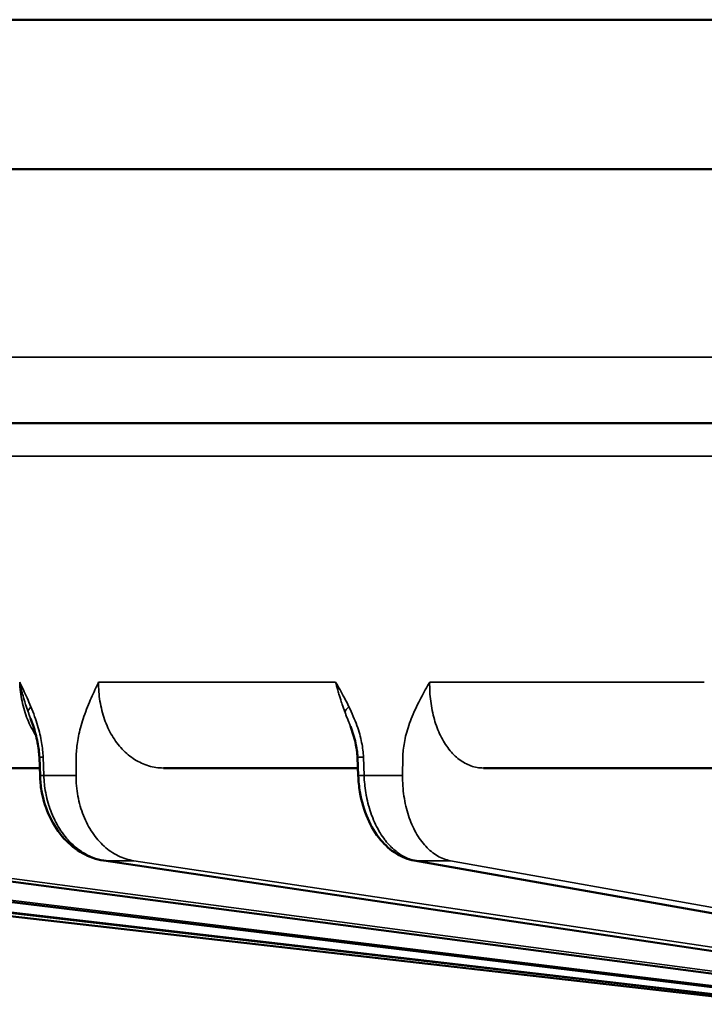
# Model space of a CAD drawing. Units: millimetres. Extents: x 1005 to 4549, y 417 to 3743.
# Drawn here: x 1547 to 1568, y 3313 to 3342 of the extents above; entities that cross this region are included whole.
import ezdxf

# ---------------------------------------------------------------- set-up
doc = ezdxf.new("R2010")
doc.units = ezdxf.units.MM
doc.header["$LTSCALE"] = 5
doc.layers.add('Sichtbar (ISO)', color=7, linetype='Continuous', lineweight=50)
doc.layers.add('Sichtbar schmal (ISO)', color=7, linetype='Continuous', lineweight=35)

msp = doc.modelspace()

# ---------------------------------------------------------------- linework, layer by layer
at = {"layer": 'Sichtbar (ISO)'}
for p, q in [((1830.188, 3342.275), (1387.577, 3342.275)), ((1387.577, 3337.785), (1830.188, 3337.785)), ((1581.717, 3330.15), (1527.113, 3330.15)), ((1557.179, 3321.037), (1557.179, 3321.037)), ((1547.828, 3320.099), (1547.848, 3319.548)), ((1557.396, 3320.098), (1557.417, 3319.547)), ((1547.839, 3319.78), (1543.68, 3319.78)), ((1557.408, 3319.78), (1551.559, 3319.78)), ((1568.526, 3319.78), (1561.179, 3319.78)), ((1531.789, 3317.055), (1570.16, 3312.677)), ((1570.655, 3312.677), (1532.841, 3317.055)), ((1572.308, 3312.677), (1536.696, 3316.995)), ((1574.754, 3312.719), (1542.22, 3316.995)), ((1578.851, 3312.679), (1549.764, 3316.996)), ((1582.165, 3312.924), (1559.097, 3316.999))]:
    msp.add_line(p, q, dxfattribs=at)
for centre, major_axis, ratio, start_param, end_param in [((1549.839, 3317.496), (-0.074, -0.5), 0.635608, 0.000078, 0.000103), ((1559.185, 3317.496), (-0.088, -0.497), 0.758557, 6.283132, 6.283167)]:
    msp.add_ellipse(centre, major_axis=major_axis, ratio=ratio, start_param=start_param, end_param=end_param, dxfattribs=at)
for points, knots in [([(1547.828, 3320.099), (1547.823, 3320.251), (1547.803, 3320.402), (1547.741, 3320.724), (1547.694, 3320.895), (1547.616, 3321.129), (1547.591, 3321.198), (1547.566, 3321.266)], [0, 0, 0, 0, 0.0454936, 0.0454936, 0.1011287, 0.1011287, 0.1250005, 0.1250005, 0.1250005, 0.1250005]), ([(1557.396, 3320.098), (1557.391, 3320.245), (1557.369, 3320.392), (1557.298, 3320.707), (1557.242, 3320.875), (1557.179, 3321.037)], [0, 0, 0, 0, 0.04409299, 0.04409299, 0.09884951, 0.09884951, 0.09884951, 0.09884951]), ([(1549.764, 3316.996), (1549.544, 3317.029), (1549.326, 3317.105), (1548.926, 3317.328), (1548.74, 3317.478), (1548.409, 3317.841), (1548.263, 3318.062), (1548.031, 3318.546), (1547.945, 3318.818), (1547.869, 3319.244), (1547.853, 3319.396), (1547.848, 3319.548)], [0, 0, 0, 0, 0.0776266, 0.0776266, 0.1554689, 0.1554689, 0.2375162, 0.2375162, 0.3221808, 0.3221808, 0.3678488, 0.3678488, 0.3678488, 0.3678488]), ([(1559.097, 3316.999), (1558.909, 3317.032), (1558.725, 3317.105), (1558.385, 3317.315), (1558.228, 3317.457), (1557.937, 3317.805), (1557.806, 3318.023), (1557.595, 3318.506), (1557.514, 3318.78), (1557.44, 3319.22), (1557.423, 3319.384), (1557.417, 3319.547)], [0, 0, 0, 0, 0.0717526, 0.0717526, 0.1455627, 0.1455627, 0.2277398, 0.2277398, 0.313607, 0.313607, 0.3627089, 0.3627089, 0.3627089, 0.3627089])]:
    msp.add_open_spline(points, degree=3, knots=knots, dxfattribs=at)
at = {"layer": 'Sichtbar schmal (ISO)'}
for p, q in [((1692.679, 3332.135), (1525.091, 3332.135)), ((1527.422, 3329.158), (1581.826, 3329.158)), ((1556.738, 3322.36), (1549.61, 3322.36)), ((1567.822, 3322.36), (1559.565, 3322.36)), ((1547.962, 3319.558), (1547.943, 3320.108)), ((1548.938, 3320.108), (1548.932, 3319.558)), ((1557.593, 3319.558), (1557.573, 3320.108)), ((1558.758, 3320.108), (1558.749, 3319.558)), ((1548.932, 3319.558), (1547.962, 3319.558)), ((1558.749, 3319.558), (1557.593, 3319.558)), ((1570.657, 3312.677), (1532.843, 3317.055)), ((1533.079, 3317.055), (1570.84, 3312.677)), ((1572.315, 3312.677), (1536.703, 3316.994)), ((1537.167, 3316.994), (1572.676, 3312.677)), ((1574.77, 3312.718), (1542.236, 3316.994)), ((1542.914, 3316.994), (1575.299, 3312.718)), ((1578.881, 3312.677), (1549.795, 3316.994)), ((1550.666, 3316.994), (1579.558, 3312.677)), ((1582.165, 3312.928), (1559.148, 3316.994)), ((1560.186, 3316.994), (1582.164, 3313.075)), ((1560.816, 3314.63), (1560.816, 3314.63))]:
    msp.add_line(p, q, dxfattribs=at)
for centre, major_axis, ratio, start_param, end_param in [((1547.965, 3321.63), (-0.467, -0.191), 0.404192, 5.523818, 6.132802), ((1557.468, 3321.63), (-0.454, -0.221), 0.337837, 5.352254, 5.961238), ((1548.333, 3320.117), (-0.505, -0.018), 0.015739, 5.594883, 6.283174), ((1557.901, 3320.117), (-0.505, -0.019), 0.00933, 5.420453, 6.283175), ((1548.352, 3319.566), (-0.505, -0.018), 0.015733, 5.594641, 6.283188), ((1557.922, 3319.566), (-0.505, -0.019), 0.009323, 5.420212, 6.283188), ((1607.789, 3308.422), (75.341, -6.584), 0.072861, 2.437686, 2.4556), ((1559.185, 3317.496), (-0.088, -0.497), 0.758557, 0.000001, 0.133656), ((1607.965, 3308.422), (75.425, -5.531), 0.086832, 2.263156, 2.281071)]:
    msp.add_ellipse(centre, major_axis=major_axis, ratio=ratio, start_param=start_param, end_param=end_param, dxfattribs=at)
for points, knots in [([(1547.573, 3321.622), (1547.535, 3321.713), (1547.497, 3321.801), (1547.459, 3321.885), (1547.422, 3321.969), (1547.384, 3322.049), (1547.347, 3322.128), (1547.31, 3322.207), (1547.273, 3322.285), (1547.237, 3322.36)], [0.0000027, 0.0000027, 0.0000027, 0.0000027, 0.3333333, 0.3333333, 0.3333333, 0.6666667, 0.6666667, 0.6666667, 1, 1, 1, 1]), ([(1547.237, 3322.36), (1547.241, 3322.264), (1547.249, 3322.167), (1547.261, 3322.072), (1547.273, 3321.976), (1547.289, 3321.88), (1547.308, 3321.787), (1547.328, 3321.693), (1547.352, 3321.601), (1547.379, 3321.511), (1547.406, 3321.42), (1547.437, 3321.332), (1547.472, 3321.246), (1547.507, 3321.16), (1547.545, 3321.076), (1547.587, 3320.995), (1547.628, 3320.913), (1547.674, 3320.834), (1547.722, 3320.759), (1547.725, 3320.754), (1547.728, 3320.749), (1547.732, 3320.744)], [0, 0, 0, 0, 0.0714286, 0.0714286, 0.0714286, 0.1428571, 0.1428571, 0.1428571, 0.2142857, 0.2142857, 0.2142857, 0.2857143, 0.2857143, 0.2857143, 0.3571429, 0.3571429, 0.3571429, 0.4285714, 0.4285714, 0.4285714, 0.4331608, 0.4331608, 0.4331608, 0.4331608]), ([(1547.237, 3322.36), (1547.241, 3322.345), (1547.244, 3322.329), (1547.247, 3322.313), (1547.265, 3322.233), (1547.284, 3322.152), (1547.306, 3322.07), (1547.311, 3322.048), (1547.317, 3322.025), (1547.324, 3322.002), (1547.344, 3321.927), (1547.366, 3321.851), (1547.39, 3321.774), (1547.399, 3321.746), (1547.407, 3321.719), (1547.416, 3321.691), (1547.44, 3321.618), (1547.465, 3321.544), (1547.491, 3321.469)], [0, 0, 0, 0, 0.055511, 0.055511, 0.055511, 0.333333, 0.333333, 0.333333, 0.410554, 0.410554, 0.410554, 0.666667, 0.666667, 0.666667, 0.758515, 0.758515, 0.758515, 1, 1, 1, 1]), ([(1549.61, 3322.36), (1549.574, 3322.285), (1549.537, 3322.207), (1549.5, 3322.128), (1549.463, 3322.048), (1549.426, 3321.967), (1549.389, 3321.883), (1549.352, 3321.799), (1549.315, 3321.712), (1549.278, 3321.622)], [0, 0, 0, 0, 0.3333333, 0.3333333, 0.3333333, 0.6666667, 0.6666667, 0.6666667, 0.9999999, 0.9999999, 0.9999999, 0.9999999]), ([(1551.559, 3319.78), (1551.483, 3319.78), (1551.407, 3319.786), (1551.332, 3319.797), (1551.258, 3319.808), (1551.185, 3319.824), (1551.113, 3319.846), (1551.04, 3319.867), (1550.969, 3319.894), (1550.899, 3319.926), (1550.829, 3319.958), (1550.76, 3319.996), (1550.694, 3320.037), (1550.628, 3320.079), (1550.563, 3320.126), (1550.501, 3320.178), (1550.439, 3320.229), (1550.38, 3320.285), (1550.322, 3320.346), (1550.265, 3320.406), (1550.211, 3320.471), (1550.159, 3320.539), (1550.108, 3320.608), (1550.06, 3320.68), (1550.015, 3320.755), (1549.97, 3320.831), (1549.929, 3320.909), (1549.891, 3320.99), (1549.854, 3321.071), (1549.819, 3321.155), (1549.789, 3321.241), (1549.758, 3321.327), (1549.732, 3321.416), (1549.709, 3321.507), (1549.686, 3321.598), (1549.666, 3321.691), (1549.651, 3321.785), (1549.636, 3321.88), (1549.625, 3321.975), (1549.618, 3322.071), (1549.612, 3322.167), (1549.609, 3322.264), (1549.61, 3322.36)], [0.0000049, 0.0000049, 0.0000049, 0.0000049, 0.0714286, 0.0714286, 0.0714286, 0.1428571, 0.1428571, 0.1428571, 0.2142857, 0.2142857, 0.2142857, 0.2857143, 0.2857143, 0.2857143, 0.3571429, 0.3571429, 0.3571429, 0.4285714, 0.4285714, 0.4285714, 0.5, 0.5, 0.5, 0.5714286, 0.5714286, 0.5714286, 0.6428571, 0.6428571, 0.6428571, 0.7142857, 0.7142857, 0.7142857, 0.7857143, 0.7857143, 0.7857143, 0.8571429, 0.8571429, 0.8571429, 0.9285714, 0.9285714, 0.9285714, 1, 1, 1, 1]), ([(1557.137, 3321.622), (1557.092, 3321.713), (1557.047, 3321.801), (1557.002, 3321.885), (1556.957, 3321.969), (1556.913, 3322.049), (1556.869, 3322.128), (1556.825, 3322.207), (1556.781, 3322.285), (1556.738, 3322.36)], [0.0000027, 0.0000027, 0.0000027, 0.0000027, 0.3333333, 0.3333333, 0.3333333, 0.6666667, 0.6666667, 0.6666667, 1, 1, 1, 1]), ([(1556.738, 3322.36), (1556.742, 3322.345), (1556.746, 3322.329), (1556.75, 3322.313), (1556.77, 3322.233), (1556.792, 3322.152), (1556.816, 3322.07), (1556.822, 3322.048), (1556.829, 3322.025), (1556.836, 3322.002), (1556.858, 3321.927), (1556.882, 3321.851), (1556.907, 3321.774), (1556.916, 3321.746), (1556.926, 3321.719), (1556.935, 3321.691), (1556.96, 3321.618), (1556.986, 3321.544), (1557.013, 3321.469)], [0, 0, 0, 0, 0.055511, 0.055511, 0.055511, 0.333333, 0.333333, 0.333333, 0.410554, 0.410554, 0.410554, 0.666667, 0.666667, 0.666667, 0.758515, 0.758515, 0.758515, 1, 1, 1, 1]), ([(1559.565, 3322.36), (1559.522, 3322.285), (1559.479, 3322.207), (1559.434, 3322.128), (1559.39, 3322.048), (1559.346, 3321.967), (1559.301, 3321.883), (1559.257, 3321.799), (1559.213, 3321.712), (1559.17, 3321.622)], [0, 0, 0, 0, 0.3333333, 0.3333333, 0.3333333, 0.6666667, 0.6666667, 0.6666667, 0.9999999, 0.9999999, 0.9999999, 0.9999999]), ([(1561.179, 3319.78), (1561.115, 3319.78), (1561.051, 3319.786), (1560.989, 3319.797), (1560.926, 3319.808), (1560.865, 3319.824), (1560.805, 3319.846), (1560.744, 3319.867), (1560.684, 3319.894), (1560.626, 3319.926), (1560.567, 3319.958), (1560.51, 3319.996), (1560.455, 3320.037), (1560.399, 3320.079), (1560.346, 3320.126), (1560.294, 3320.178), (1560.242, 3320.229), (1560.193, 3320.285), (1560.145, 3320.346), (1560.098, 3320.406), (1560.053, 3320.471), (1560.01, 3320.539), (1559.967, 3320.608), (1559.928, 3320.68), (1559.891, 3320.755), (1559.854, 3320.831), (1559.82, 3320.909), (1559.789, 3320.99), (1559.758, 3321.071), (1559.73, 3321.155), (1559.705, 3321.241), (1559.68, 3321.327), (1559.659, 3321.416), (1559.64, 3321.507), (1559.622, 3321.598), (1559.607, 3321.691), (1559.595, 3321.785), (1559.583, 3321.88), (1559.575, 3321.975), (1559.57, 3322.071), (1559.565, 3322.167), (1559.563, 3322.264), (1559.565, 3322.36)], [0.0000049, 0.0000049, 0.0000049, 0.0000049, 0.0714286, 0.0714286, 0.0714286, 0.1428571, 0.1428571, 0.1428571, 0.2142857, 0.2142857, 0.2142857, 0.2857143, 0.2857143, 0.2857143, 0.3571429, 0.3571429, 0.3571429, 0.4285714, 0.4285714, 0.4285714, 0.5, 0.5, 0.5, 0.5714286, 0.5714286, 0.5714286, 0.6428571, 0.6428571, 0.6428571, 0.7142857, 0.7142857, 0.7142857, 0.7857143, 0.7857143, 0.7857143, 0.8571429, 0.8571429, 0.8571429, 0.9285714, 0.9285714, 0.9285714, 1, 1, 1, 1]), ([(1547.943, 3320.108), (1547.94, 3320.176), (1547.935, 3320.246), (1547.928, 3320.32), (1547.92, 3320.394), (1547.91, 3320.47), (1547.896, 3320.549), (1547.883, 3320.629), (1547.866, 3320.711), (1547.846, 3320.796), (1547.826, 3320.881), (1547.802, 3320.968), (1547.775, 3321.058), (1547.749, 3321.147), (1547.718, 3321.239), (1547.685, 3321.333), (1547.651, 3321.427), (1547.613, 3321.523), (1547.573, 3321.622)], [0.0000004, 0.0000004, 0.0000004, 0.0000004, 0.1666667, 0.1666667, 0.1666667, 0.3333333, 0.3333333, 0.3333333, 0.5, 0.5, 0.5, 0.6666667, 0.6666667, 0.6666667, 0.8333333, 0.8333333, 0.8333333, 1, 1, 1, 1]), ([(1549.278, 3321.622), (1549.239, 3321.523), (1549.203, 3321.426), (1549.17, 3321.333), (1549.138, 3321.239), (1549.109, 3321.147), (1549.084, 3321.058), (1549.058, 3320.968), (1549.037, 3320.881), (1549.018, 3320.796), (1549, 3320.711), (1548.985, 3320.629), (1548.973, 3320.549), (1548.962, 3320.47), (1548.953, 3320.393), (1548.947, 3320.32), (1548.941, 3320.246), (1548.938, 3320.176), (1548.938, 3320.108)], [0, 0, 0, 0, 0.1666667, 0.1666667, 0.1666667, 0.3333333, 0.3333333, 0.3333333, 0.5, 0.5, 0.5, 0.6666667, 0.6666667, 0.6666667, 0.8333333, 0.8333333, 0.8333333, 0.9999993, 0.9999993, 0.9999993, 0.9999993]), ([(1557.573, 3320.108), (1557.57, 3320.176), (1557.565, 3320.247), (1557.556, 3320.32), (1557.547, 3320.394), (1557.535, 3320.47), (1557.519, 3320.55), (1557.503, 3320.629), (1557.484, 3320.711), (1557.46, 3320.796), (1557.436, 3320.881), (1557.409, 3320.968), (1557.377, 3321.058), (1557.345, 3321.147), (1557.309, 3321.239), (1557.269, 3321.333), (1557.229, 3321.427), (1557.185, 3321.523), (1557.137, 3321.622)], [0.0000004, 0.0000004, 0.0000004, 0.0000004, 0.1666667, 0.1666667, 0.1666667, 0.3333333, 0.3333333, 0.3333333, 0.5, 0.5, 0.5, 0.6666667, 0.6666667, 0.6666667, 0.8333333, 0.8333333, 0.8333333, 1, 1, 1, 1]), ([(1559.17, 3321.622), (1559.122, 3321.523), (1559.079, 3321.426), (1559.04, 3321.333), (1559.001, 3321.239), (1558.966, 3321.147), (1558.936, 3321.058), (1558.906, 3320.968), (1558.879, 3320.881), (1558.857, 3320.796), (1558.835, 3320.711), (1558.817, 3320.629), (1558.803, 3320.549), (1558.788, 3320.47), (1558.778, 3320.393), (1558.77, 3320.32), (1558.763, 3320.246), (1558.759, 3320.176), (1558.758, 3320.108)], [0, 0, 0, 0, 0.1666667, 0.1666667, 0.1666667, 0.3333333, 0.3333333, 0.3333333, 0.5, 0.5, 0.5, 0.6666667, 0.6666667, 0.6666667, 0.8333333, 0.8333333, 0.8333333, 0.9999993, 0.9999993, 0.9999993, 0.9999993]), ([(1547.491, 3321.469), (1547.502, 3321.438), (1547.513, 3321.408), (1547.524, 3321.378), (1547.538, 3321.34), (1547.552, 3321.303), (1547.566, 3321.266)], [0.0000012, 0.0000012, 0.0000012, 0.0000012, 0.0467312, 0.0467312, 0.0467312, 0.1063137, 0.1063137, 0.1063137, 0.1063137]), ([(1557.013, 3321.469), (1557.025, 3321.438), (1557.036, 3321.408), (1557.047, 3321.378), (1557.076, 3321.301), (1557.104, 3321.228), (1557.131, 3321.158), (1557.144, 3321.125), (1557.157, 3321.092), (1557.169, 3321.06), (1557.173, 3321.052), (1557.176, 3321.044), (1557.179, 3321.037)], [0.0000012, 0.0000012, 0.0000012, 0.0000012, 0.0467336, 0.0467336, 0.0467336, 0.1666667, 0.1666667, 0.1666667, 0.2242118, 0.2242118, 0.2242118, 0.2382551, 0.2382551, 0.2382551, 0.2382551]), ([(1549.795, 3316.994), (1549.734, 3317.003), (1549.673, 3317.016), (1549.613, 3317.032), (1549.594, 3317.037), (1549.575, 3317.043), (1549.556, 3317.049), (1549.493, 3317.068), (1549.431, 3317.091), (1549.369, 3317.119), (1549.354, 3317.125), (1549.338, 3317.132), (1549.323, 3317.14), (1549.259, 3317.17), (1549.196, 3317.205), (1549.135, 3317.244), (1549.123, 3317.251), (1549.111, 3317.259), (1549.1, 3317.266), (1549.036, 3317.308), (1548.974, 3317.355), (1548.914, 3317.405), (1548.905, 3317.412), (1548.897, 3317.419), (1548.889, 3317.426), (1548.826, 3317.48), (1548.766, 3317.539), (1548.709, 3317.601), (1548.704, 3317.607), (1548.699, 3317.612), (1548.694, 3317.618), (1548.634, 3317.684), (1548.577, 3317.754), (1548.524, 3317.828), (1548.521, 3317.831), (1548.519, 3317.834), (1548.517, 3317.838), (1548.461, 3317.915), (1548.409, 3317.997), (1548.361, 3318.083), (1548.313, 3318.169), (1548.268, 3318.258), (1548.228, 3318.35), (1548.227, 3318.354), (1548.225, 3318.357), (1548.224, 3318.361), (1548.185, 3318.45), (1548.151, 3318.542), (1548.121, 3318.635), (1548.118, 3318.643), (1548.116, 3318.651), (1548.113, 3318.658), (1548.085, 3318.749), (1548.06, 3318.841), (1548.04, 3318.935), (1548.037, 3318.947), (1548.035, 3318.959), (1548.032, 3318.971), (1548.013, 3319.061), (1547.998, 3319.152), (1547.987, 3319.243), (1547.985, 3319.26), (1547.983, 3319.276), (1547.981, 3319.293), (1547.971, 3319.381), (1547.965, 3319.469), (1547.962, 3319.558)], [0, 0, 0, 0, 0.063298, 0.063298, 0.063298, 0.083333, 0.083333, 0.083333, 0.149948, 0.149948, 0.149948, 0.166667, 0.166667, 0.166667, 0.236597, 0.236597, 0.236597, 0.25, 0.25, 0.25, 0.323246, 0.323246, 0.323246, 0.333333, 0.333333, 0.333333, 0.409895, 0.409895, 0.409895, 0.416667, 0.416667, 0.416667, 0.496544, 0.496544, 0.496544, 0.5, 0.5, 0.5, 0.583333, 0.583333, 0.583333, 0.666667, 0.666667, 0.666667, 0.669841, 0.669841, 0.669841, 0.75, 0.75, 0.75, 0.75649, 0.75649, 0.75649, 0.833333, 0.833333, 0.833333, 0.843139, 0.843139, 0.843139, 0.916667, 0.916667, 0.916667, 0.929789, 0.929789, 0.929789, 1, 1, 1, 1]), ([(1548.932, 3319.558), (1548.932, 3319.452), (1548.936, 3319.347), (1548.945, 3319.243), (1548.954, 3319.139), (1548.968, 3319.036), (1548.987, 3318.935), (1549.005, 3318.833), (1549.029, 3318.733), (1549.056, 3318.635), (1549.084, 3318.538), (1549.117, 3318.443), (1549.153, 3318.35), (1549.19, 3318.258), (1549.231, 3318.169), (1549.276, 3318.083), (1549.321, 3317.997), (1549.369, 3317.915), (1549.422, 3317.838), (1549.475, 3317.76), (1549.531, 3317.686), (1549.59, 3317.618), (1549.65, 3317.549), (1549.713, 3317.485), (1549.778, 3317.426), (1549.844, 3317.368), (1549.912, 3317.314), (1549.982, 3317.266), (1550.053, 3317.218), (1550.126, 3317.176), (1550.201, 3317.14), (1550.275, 3317.103), (1550.352, 3317.073), (1550.429, 3317.049), (1550.507, 3317.024), (1550.586, 3317.006), (1550.666, 3316.994)], [0, 0, 0, 0, 0.083333, 0.083333, 0.083333, 0.166667, 0.166667, 0.166667, 0.25, 0.25, 0.25, 0.333333, 0.333333, 0.333333, 0.416667, 0.416667, 0.416667, 0.5, 0.5, 0.5, 0.583333, 0.583333, 0.583333, 0.666667, 0.666667, 0.666667, 0.75, 0.75, 0.75, 0.833333, 0.833333, 0.833333, 0.916667, 0.916667, 0.916667, 1, 1, 1, 1]), ([(1559.148, 3316.994), (1559.097, 3317.003), (1559.046, 3317.016), (1558.996, 3317.032), (1558.979, 3317.037), (1558.963, 3317.043), (1558.948, 3317.049), (1558.895, 3317.068), (1558.842, 3317.091), (1558.79, 3317.119), (1558.777, 3317.125), (1558.764, 3317.132), (1558.751, 3317.14), (1558.698, 3317.17), (1558.645, 3317.205), (1558.593, 3317.244), (1558.583, 3317.251), (1558.573, 3317.259), (1558.563, 3317.266), (1558.509, 3317.308), (1558.457, 3317.355), (1558.406, 3317.405), (1558.399, 3317.412), (1558.392, 3317.419), (1558.385, 3317.426), (1558.332, 3317.48), (1558.281, 3317.539), (1558.233, 3317.601), (1558.228, 3317.607), (1558.224, 3317.612), (1558.22, 3317.618), (1558.169, 3317.684), (1558.121, 3317.754), (1558.076, 3317.828), (1558.074, 3317.831), (1558.072, 3317.834), (1558.07, 3317.838), (1558.023, 3317.915), (1557.979, 3317.997), (1557.937, 3318.083), (1557.896, 3318.169), (1557.859, 3318.258), (1557.824, 3318.35), (1557.823, 3318.354), (1557.822, 3318.357), (1557.82, 3318.361), (1557.788, 3318.45), (1557.758, 3318.542), (1557.732, 3318.635), (1557.73, 3318.643), (1557.728, 3318.651), (1557.726, 3318.658), (1557.702, 3318.749), (1557.68, 3318.841), (1557.662, 3318.935), (1557.66, 3318.947), (1557.658, 3318.959), (1557.656, 3318.971), (1557.639, 3319.061), (1557.626, 3319.152), (1557.616, 3319.243), (1557.614, 3319.26), (1557.612, 3319.276), (1557.611, 3319.293), (1557.602, 3319.381), (1557.596, 3319.469), (1557.593, 3319.558)], [0, 0, 0, 0, 0.063298, 0.063298, 0.063298, 0.083333, 0.083333, 0.083333, 0.149948, 0.149948, 0.149948, 0.166667, 0.166667, 0.166667, 0.236597, 0.236597, 0.236597, 0.25, 0.25, 0.25, 0.323246, 0.323246, 0.323246, 0.333333, 0.333333, 0.333333, 0.409895, 0.409895, 0.409895, 0.416667, 0.416667, 0.416667, 0.496544, 0.496544, 0.496544, 0.5, 0.5, 0.5, 0.583333, 0.583333, 0.583333, 0.666667, 0.666667, 0.666667, 0.669841, 0.669841, 0.669841, 0.75, 0.75, 0.75, 0.75649, 0.75649, 0.75649, 0.833333, 0.833333, 0.833333, 0.843139, 0.843139, 0.843139, 0.916667, 0.916667, 0.916667, 0.929789, 0.929789, 0.929789, 1, 1, 1, 1]), ([(1558.749, 3319.558), (1558.748, 3319.452), (1558.751, 3319.347), (1558.758, 3319.243), (1558.765, 3319.139), (1558.776, 3319.036), (1558.791, 3318.935), (1558.806, 3318.833), (1558.825, 3318.733), (1558.847, 3318.635), (1558.87, 3318.538), (1558.897, 3318.443), (1558.927, 3318.35), (1558.957, 3318.258), (1558.991, 3318.169), (1559.028, 3318.083), (1559.065, 3317.997), (1559.105, 3317.915), (1559.149, 3317.838), (1559.192, 3317.76), (1559.239, 3317.686), (1559.289, 3317.618), (1559.338, 3317.549), (1559.39, 3317.485), (1559.445, 3317.426), (1559.499, 3317.368), (1559.556, 3317.314), (1559.615, 3317.266), (1559.674, 3317.218), (1559.735, 3317.176), (1559.797, 3317.14), (1559.86, 3317.103), (1559.924, 3317.073), (1559.989, 3317.049), (1560.054, 3317.024), (1560.12, 3317.006), (1560.186, 3316.994)], [0, 0, 0, 0, 0.083333, 0.083333, 0.083333, 0.166667, 0.166667, 0.166667, 0.25, 0.25, 0.25, 0.333333, 0.333333, 0.333333, 0.416667, 0.416667, 0.416667, 0.5, 0.5, 0.5, 0.583333, 0.583333, 0.583333, 0.666667, 0.666667, 0.666667, 0.75, 0.75, 0.75, 0.833333, 0.833333, 0.833333, 0.916667, 0.916667, 0.916667, 1, 1, 1, 1])]:
    msp.add_open_spline(points, degree=3, knots=knots, dxfattribs=at)

doc.saveas('drawing.dxf')
